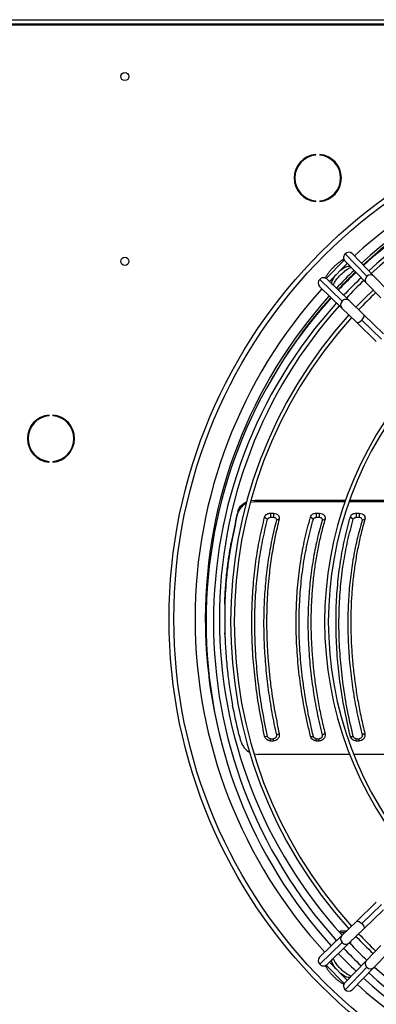
# Model space of a CAD drawing. Units: millimetres. Extents: x 5 to 414, y 3 to 291.
# Drawn here: x 62 to 74, y 232 to 266 of the extents above; entities that cross this region are included whole.
import ezdxf

# ---------------------------------------------------------------- set-up
doc = ezdxf.new("R2010")
doc.units = ezdxf.units.MM

msp = doc.modelspace()

# ---------------------------------------------------------------- linework, layer by layer
at = {"color": 7, "linetype": 'Continuous', "lineweight": 25}
for p, q in [((60.579, 265.691), (107.979, 265.691)), ((60.529, 265.516), (108.029, 265.516)), ((107.979, 265.541), (60.579, 265.541)), ((71.694, 261.107), (71.694, 261.132)), ((71.827, 261.132), (71.827, 261.107)), ((71.694, 259.537), (71.694, 259.562)), ((71.827, 259.562), (71.827, 259.537)), ((72.044, 256.935), (72.66, 257.551)), ((73.426, 257.007), (72.691, 257.766)), ((73.662, 257.015), (72.927, 257.774)), ((72.154, 256.832), (72.762, 257.441)), ((72.676, 257.531), (73.411, 256.772)), ((72.86, 257.34), (72.866, 257.334)), ((72.866, 257.334), (72.883, 257.316)), ((71.828, 256.903), (72.588, 256.169)), ((72.823, 256.184), (72.064, 256.919)), ((74.143, 256.518), (73.662, 257.015)), ((71.821, 256.667), (72.58, 255.933)), ((72.261, 256.729), (72.255, 256.735)), ((72.278, 256.712), (72.261, 256.729)), ((73.411, 256.772), (73.892, 256.275)), ((72.58, 255.933), (73.077, 255.452)), ((73.32, 255.703), (72.823, 256.184)), ((73.987, 255.057), (73.32, 255.703)), ((73.077, 255.452), (73.744, 254.806)), ((73.25, 255.527), (73.917, 254.881)), ((62.662, 252.288), (62.662, 252.313)), ((62.796, 252.313), (62.796, 252.288)), ((62.662, 250.719), (62.662, 250.744)), ((62.796, 250.744), (62.796, 250.719)), ((69.636, 249.374), (69.485, 249.358)), ((69.5, 249.417), (69.64, 249.434)), ((69.64, 249.434), (69.636, 249.374)), ((72.684, 249.374), (69.636, 249.374)), ((69.64, 249.434), (72.705, 249.434)), ((75.911, 249.374), (72.816, 249.374)), ((72.838, 249.434), (75.941, 249.434)), ((69.051, 249.043), (69.046, 248.983)), ((70.159, 248.992), (70.261, 248.992)), ((70.159, 248.992), (70.159, 248.852)), ((70.261, 248.992), (70.261, 248.852)), ((71.71, 248.992), (71.813, 248.992)), ((71.71, 248.992), (71.71, 248.852)), ((71.813, 248.992), (71.813, 248.852)), ((73.06, 248.992), (73.163, 248.992)), ((73.06, 248.992), (73.06, 248.852)), ((73.163, 248.992), (73.163, 248.852)), ((69.002, 248.84), (69.002, 248.797)), ((69.963, 248.861), (70.061, 248.786)), ((70.159, 248.852), (70.261, 248.852)), ((70.456, 248.791), (70.359, 248.75)), ((71.515, 248.865), (71.613, 248.788)), ((71.71, 248.852), (71.813, 248.852)), ((72.007, 248.787), (71.91, 248.748)), ((72.865, 248.865), (72.963, 248.788)), ((73.06, 248.852), (73.163, 248.852)), ((73.357, 248.787), (73.26, 248.748)), ((68.832, 247.991), (68.832, 247.948)), ((68.613, 245.919), (68.613, 245.962)), ((68.629, 244.91), (68.629, 245.905)), ((68.613, 244.895), (68.613, 244.937)), ((69.963, 241.443), (70.061, 241.438)), ((70.159, 241.36), (70.261, 241.36)), ((70.159, 241.288), (70.159, 241.36)), ((70.159, 241.288), (70.261, 241.288)), ((70.261, 241.288), (70.261, 241.36)), ((70.456, 241.526), (70.359, 241.48)), ((71.515, 241.439), (71.613, 241.436)), ((71.71, 241.36), (71.813, 241.36)), ((71.71, 241.288), (71.71, 241.36)), ((71.71, 241.288), (71.813, 241.288)), ((71.813, 241.288), (71.813, 241.36)), ((72.007, 241.531), (71.91, 241.483)), ((72.865, 241.439), (72.963, 241.436)), ((73.06, 241.36), (73.163, 241.36)), ((73.06, 241.288), (73.06, 241.36)), ((73.06, 241.288), (73.163, 241.288)), ((73.163, 241.288), (73.163, 241.36)), ((73.357, 241.531), (73.26, 241.483)), ((69.609, 240.847), (69.747, 240.827)), ((72.843, 240.827), (69.747, 240.827)), ((76.134, 240.827), (72.978, 240.827)), ((73.744, 235.826), (73.077, 235.18)), ((73.917, 235.75), (73.25, 235.104)), ((73.32, 234.928), (73.987, 235.574)), ((73.077, 235.18), (72.58, 234.699)), ((72.823, 234.448), (73.32, 234.928)), ((72.58, 234.699), (71.821, 233.964)), ((72.541, 234.862), (72.495, 234.816)), ((72.505, 234.805), (72.574, 234.805)), ((72.505, 234.805), (72.575, 234.805)), ((72.505, 234.805), (72.575, 234.805)), ((72.505, 234.805), (72.576, 234.805)), ((72.541, 234.862), (72.606, 234.862)), ((72.574, 234.805), (72.689, 234.805)), ((72.575, 234.805), (72.689, 234.805)), ((72.575, 234.805), (72.689, 234.805)), ((72.576, 234.805), (72.689, 234.805)), ((72.606, 234.862), (72.684, 234.862)), ((72.685, 234.862), (72.748, 234.862)), ((72.588, 234.463), (71.828, 233.728)), ((72.064, 233.713), (72.823, 234.448)), ((72.885, 234.397), (72.885, 234.508)), ((73.892, 234.357), (73.411, 233.86)), ((72.255, 233.897), (72.261, 233.903)), ((72.261, 233.903), (72.278, 233.92)), ((73.662, 233.617), (74.143, 234.113)), ((72.66, 233.081), (72.044, 233.697)), ((72.762, 233.19), (72.154, 233.799)), ((73.411, 233.86), (72.676, 233.101)), ((72.691, 232.865), (73.426, 233.624)), ((72.927, 232.857), (73.662, 233.617)), ((72.866, 233.298), (72.86, 233.292)), ((72.883, 233.315), (72.866, 233.298))]:
    msp.add_line(p, q, dxfattribs=at)
at = {"color": 8, "linetype": 'Continuous', "lineweight": 25}
for p, q in [((72.86, 257.34), (72.85, 257.351)), ((72.866, 257.334), (72.857, 257.344)), ((72.255, 256.735), (72.244, 256.745)), ((72.261, 256.729), (72.251, 256.738)), ((72.255, 233.897), (72.244, 233.886)), ((72.261, 233.903), (72.251, 233.894)), ((72.86, 233.292), (72.85, 233.28)), ((72.866, 233.298), (72.857, 233.288))]:
    msp.add_line(p, q, dxfattribs=at)
at = {"color": 8, "linetype": 'Continuous', "lineweight": 25, "flags": 128}
for points in [[(72.54, 257.219), (72.553, 257.229), (72.619, 257.278), (72.683, 257.316), (72.741, 257.343), (72.792, 257.356), (72.832, 257.355), (72.86, 257.34)], [(72.255, 256.735), (72.24, 256.763), (72.239, 256.803), (72.252, 256.853), (72.278, 256.912), (72.317, 256.976), (72.366, 257.042), (72.376, 257.055)], [(73.25, 255.527), (73.288, 255.573), (73.316, 255.62), (73.33, 255.661), (73.327, 255.693), (73.32, 255.703)], [(73.077, 255.452), (73.087, 255.445), (73.119, 255.443), (73.16, 255.458), (73.205, 255.487), (73.25, 255.527)], [(73.077, 235.18), (73.087, 235.187), (73.119, 235.188), (73.16, 235.173), (73.205, 235.144), (73.25, 235.104)], [(73.25, 235.104), (73.288, 235.058), (73.316, 235.012), (73.33, 234.97), (73.327, 234.939), (73.32, 234.928)], [(72.376, 233.577), (72.366, 233.589), (72.317, 233.656), (72.278, 233.72), (72.252, 233.778), (72.239, 233.829), (72.24, 233.869), (72.255, 233.897)], [(72.86, 233.292), (72.832, 233.277), (72.792, 233.276), (72.741, 233.289), (72.683, 233.315), (72.619, 233.354), (72.553, 233.403), (72.54, 233.413)]]:
    msp.add_lwpolyline(points, dxfattribs=at)
at = {"color": 7, "linetype": 'Continuous', "lineweight": 25, "flags": 128}
msp.add_lwpolyline([(73.635, 256.54), (73.341, 256.254), (73.055, 255.96)], dxfattribs=at)
at = {"color": 7, "linetype": 'Continuous', "lineweight": 25}
for centre, radius in [((65.229, 263.766), 0.138), ((84.279, 245.416), 17.55), ((84.279, 245.416), 17.39), ((65.229, 257.516), 0.138)]:
    msp.add_circle(centre, radius, dxfattribs=at)
at = {"color": 8, "linetype": 'Continuous', "lineweight": 25}
for centre, radius, start, end in [((84.279, 245.416), 16.674, 47.4407, 132.5593), ((73.535, 256.882), 0.166, 130.8469, 221.6658), ((73.548, 256.893), 0.167, 46.9376, 136.8301), ((84.279, 245.416), 16.674, 137.9268, 180), ((72.713, 256.06), 0.166, 48.3342, 139.1531), ((72.702, 256.047), 0.167, 133.1699, 223.0624), ((84.279, 245.416), 16.674, 180, 222.5699), ((72.702, 234.585), 0.167, 136.9376, 226.8301), ((72.713, 234.571), 0.166, 220.8469, 311.6658), ((73.535, 233.75), 0.166, 138.3342, 229.1531), ((73.548, 233.739), 0.167, 223.1699, 313.0624), ((84.279, 245.416), 16.674, 227.9155, 312.0811)]:
    msp.add_arc(centre, radius, start, end, dxfattribs=at)
at = {"color": 7, "linetype": 'Continuous', "lineweight": 25}
for centre, radius, start, end in [((84.279, 245.416), 16.325, 47.473, 132.527), ((84.279, 245.416), 16.25, 47.4801, 132.5199), ((84.279, 245.316), 16.3, 90, 132.28), ((84.279, 245.316), 16.05, 90, 132.2521), ((84.279, 245.416), 15.85, 47.5193, 132.4807), ((71.761, 260.334), 0.8, 94.7802, 265.2198), ((71.761, 260.334), 0.775, 94.9342, 265.0658), ((71.761, 260.334), 0.8, 274.7802, 85.2198), ((71.761, 260.334), 0.775, 274.9342, 85.0658), ((72.8, 257.641), 0.166, 130.8469, 221.6658), ((72.813, 257.652), 0.167, 46.9376, 136.8301), ((71.943, 256.782), 0.167, 133.1699, 223.0624), ((71.954, 256.795), 0.166, 48.3342, 139.1531), ((84.279, 245.416), 16.325, 133.7556, 136.7407), ((84.279, 245.416), 16.25, 133.7541, 136.7445), ((84.279, 245.316), 16.3, 133.5106, 136.4894), ((84.279, 245.316), 16.05, 133.5019, 136.4981), ((84.279, 245.416), 15.85, 133.7461, 136.765), ((84.279, 245.416), 16.325, 137.9695, 180), ((84.279, 245.316), 16.3, 137.72, 180), ((84.279, 245.416), 16.25, 137.9789, 150.0561), ((84.279, 245.316), 15.344, 133.4757, 136.5243), ((84.279, 245.316), 16.05, 137.7479, 222.2521), ((84.279, 245.416), 15.85, 138.0307, 180), ((84.279, 245.316), 15.469, 137.8162, 222.1838), ((84.279, 245.316), 15.344, 137.8316, 222.1684), ((84.279, 245.316), 12.285, 138.3053, 221.6947), ((84.279, 245.316), 12.16, 138.3298, 221.6702), ((62.729, 251.516), 0.8, 94.7802, 265.2198), ((62.729, 251.516), 0.775, 94.9342, 265.0658), ((62.729, 251.516), 0.8, 274.7802, 85.2198), ((62.729, 251.516), 0.775, 274.9342, 85.0658), ((226.171, 211.059), 161.646, 166.40952, 166.4835), ((225.379, 211.191), 160.836, 166.41013, 166.47824), ((84.279, 245.416), 16.325, 180, 194.6715), ((84.279, 245.316), 16.3, 180, 222.28), ((84.279, 245.416), 15.85, 180, 222.489), ((-120.224, 187.15), 196.968, 15.94357, 16.02321), ((84.279, 245.316), 15.469, 223.4805, 226.5195), ((84.279, 245.316), 15.344, 223.4757, 226.5243), ((84.279, 245.316), 16.05, 223.5019, 226.4981), ((84.279, 245.416), 15.85, 223.7544, 226.7567), ((71.943, 233.85), 0.167, 136.9376, 226.8301), ((84.279, 245.316), 16.3, 223.5106, 226.4894), ((71.954, 233.837), 0.166, 220.8469, 311.6658), ((84.279, 245.416), 15.85, 228.0224, 311.9776), ((84.279, 245.316), 16.3, 227.72, 312.28), ((84.279, 245.316), 16.05, 227.7479, 312.2521), ((72.8, 232.991), 0.166, 138.3342, 229.1531), ((72.813, 232.98), 0.167, 223.1699, 313.0624)]:
    msp.add_arc(centre, radius, start, end, dxfattribs=at)
for centre, major_axis, ratio, start_param, end_param in [((68.328, 235.587), (3.532, 23.099), 0.06933, 0.970356, 1.014546), ((68.328, 235.587), (3.516, 22.999), 0.06933, 0.969588, 1.013975), ((68.207, 235.587), (-4.635, 22.996), 0.089598, 4.955188, 4.999575)]:
    msp.add_ellipse(centre, major_axis=major_axis, ratio=ratio, start_param=start_param, end_param=end_param, dxfattribs=at)
for points, knots in [([(72.644, 257.58), (72.622, 257.568), (72.573, 257.541), (72.495, 257.486), (72.412, 257.422), (72.332, 257.351), (72.256, 257.276), (72.185, 257.197), (72.119, 257.115), (72.063, 257.033), (72.027, 256.978), (72.014, 256.951), (72.014, 256.95)], [0, 0, 0, 0, 0.093534, 0.209533, 0.323018, 0.435097, 0.546558, 0.658029, 0.769935, 0.882946, 0.997991, 1, 1, 1, 1]), ([(72.287, 256.703), (72.287, 256.703), (72.288, 256.71), (72.297, 256.735), (72.316, 256.776), (72.346, 256.828), (72.386, 256.886), (72.434, 256.949), (72.491, 257.014), (72.552, 257.077), (72.617, 257.136), (72.682, 257.189), (72.745, 257.234), (72.803, 257.27), (72.85, 257.293), (72.88, 257.305), (72.889, 257.307), (72.892, 257.308)], [0, 0, 0, 0, 0.000869, 0.063953, 0.132052, 0.204642, 0.280707, 0.359199, 0.439234, 0.520115, 0.601267, 0.682043, 0.761846, 0.839998, 0.915655, 0.980391, 1, 1, 1, 1]), ([(69.345, 249.313), (69.343, 249.313), (69.294, 249.297), (69.207, 249.234), (69.097, 249.126), (69.063, 249.03), (69.046, 248.983)], [0, 0, 0, 0, 0.008509, 0.304112, 0.652086, 1, 1, 1, 1]), ([(69.051, 249.043), (69.064, 249.083), (69.091, 249.164), (69.18, 249.267), (69.271, 249.341), (69.339, 249.365), (69.361, 249.373)], [0, 0, 0, 0, 0.289518, 0.579072, 0.868666, 1, 1, 1, 1]), ([(69.963, 248.861), (69.971, 248.881), (69.987, 248.921), (70.04, 248.963), (70.099, 248.987), (70.139, 248.99), (70.159, 248.992)], [0, 0, 0, 0, 0.283766, 0.564262, 0.78254, 1, 1, 1, 1]), ([(70.261, 248.992), (70.294, 248.988), (70.361, 248.979), (70.43, 248.923), (70.464, 248.856), (70.459, 248.813), (70.456, 248.791)], [0, 0, 0, 0, 0.276087, 0.555153, 0.777027, 1, 1, 1, 1]), ([(71.515, 248.865), (71.524, 248.884), (71.541, 248.924), (71.593, 248.964), (71.651, 248.987), (71.69, 248.99), (71.71, 248.992)], [0, 0, 0, 0, 0.283745, 0.564216, 0.782502, 1, 1, 1, 1]), ([(71.813, 248.992), (71.846, 248.987), (71.914, 248.979), (71.984, 248.921), (72.017, 248.853), (72.01, 248.809), (72.007, 248.787)], [0, 0, 0, 0, 0.2760371, 0.5551216, 0.7770365, 1, 1, 1, 1]), ([(72.865, 248.865), (72.874, 248.884), (72.891, 248.924), (72.943, 248.964), (73.001, 248.987), (73.04, 248.99), (73.06, 248.992)], [0, 0, 0, 0, 0.283745, 0.564216, 0.782502, 1, 1, 1, 1]), ([(73.163, 248.992), (73.196, 248.987), (73.264, 248.979), (73.334, 248.921), (73.367, 248.853), (73.36, 248.809), (73.357, 248.787)], [0, 0, 0, 0, 0.276037, 0.555122, 0.777036, 1, 1, 1, 1]), ([(69.963, 241.443), (69.903, 241.736), (69.783, 242.322), (69.656, 243.195), (69.569, 244.062), (69.526, 244.917), (69.528, 245.753), (69.573, 246.567), (69.66, 247.356), (69.786, 248.124), (69.904, 248.615), (69.963, 248.861)], [0, 0, 0, 0, 0.112005, 0.223991, 0.336, 0.448, 0.559997, 0.67, 0.780007, 0.889995, 1, 1, 1, 1]), ([(70.061, 241.438), (70.001, 241.728), (69.882, 242.308), (69.755, 243.173), (69.669, 244.031), (69.626, 244.879), (69.628, 245.707), (69.672, 246.514), (69.759, 247.295), (69.885, 248.056), (70.002, 248.543), (70.061, 248.786)], [0, 0, 0, 0, 0.112005, 0.223991, 0.335999, 0.447999, 0.559997, 0.670001, 0.780008, 0.889995, 1, 1, 1, 1]), ([(70.359, 248.75), (70.305, 248.531), (70.198, 248.093), (70.08, 247.411), (69.993, 246.712), (69.941, 245.997), (69.923, 245.267), (69.941, 244.525), (69.993, 243.773), (70.08, 243.014), (70.198, 242.249), (70.305, 241.737), (70.359, 241.48)], [0, 0, 0, 0, 0.100389, 0.200152, 0.300009, 0.400085, 0.499999, 0.599915, 0.699991, 0.799847, 0.899611, 1, 1, 1, 1]), ([(70.456, 248.791), (70.406, 248.586), (70.307, 248.177), (70.194, 247.543), (70.098, 246.825), (70.056, 246.271), (70.04, 245.896), (70.036, 245.779), (70.033, 245.661), (70.031, 245.544), (70.029, 245.426), (70.029, 245.283), (70.03, 245.115), (70.033, 244.922), (70.039, 244.728), (70.047, 244.533), (70.058, 244.337), (70.077, 244.052), (70.109, 243.676), (70.176, 243.087), (70.282, 242.371), (70.398, 241.808), (70.456, 241.526)], [0, 0, 0, 0, 0.093712, 0.186873, 0.279949, 0.403264, 0.419391, 0.435514, 0.451636, 0.467755, 0.483873, 0.499992, 0.5261, 0.552211, 0.578326, 0.60445, 0.630585, 0.656735, 0.71845, 0.77997, 0.889619, 1, 1, 1, 1]), ([(70.061, 248.786), (70.065, 248.796), (70.073, 248.816), (70.1, 248.838), (70.129, 248.85), (70.149, 248.851), (70.159, 248.852)], [0, 0, 0, 0, 0.280855, 0.572359, 0.787722, 1, 1, 1, 1]), ([(70.261, 248.852), (70.278, 248.85), (70.311, 248.846), (70.346, 248.817), (70.363, 248.784), (70.36, 248.762), (70.359, 248.75)], [0, 0, 0, 0, 0.274573, 0.551267, 0.772692, 1, 1, 1, 1]), ([(71.515, 241.439), (71.448, 241.731), (71.314, 242.315), (71.171, 243.19), (71.074, 244.058), (71.026, 244.916), (71.028, 245.755), (71.078, 246.571), (71.176, 247.361), (71.317, 248.13), (71.449, 248.62), (71.515, 248.865)], [0, 0, 0, 0, 0.112009, 0.223995, 0.335997, 0.447992, 0.560007, 0.670002, 0.780004, 0.88999, 1, 1, 1, 1]), ([(71.613, 241.436), (71.545, 241.729), (71.41, 242.312), (71.269, 243.181), (71.173, 244.038), (71.126, 244.881), (71.128, 245.704), (71.177, 246.507), (71.273, 247.287), (71.414, 248.053), (71.546, 248.542), (71.613, 248.788)], [0, 0, 0, 0, 0.113537, 0.225917, 0.33746, 0.448513, 0.559408, 0.668497, 0.778079, 0.888479, 1, 1, 1, 1]), ([(71.91, 248.748), (71.85, 248.529), (71.73, 248.093), (71.598, 247.412), (71.5, 246.714), (71.442, 245.998), (71.422, 245.267), (71.442, 244.524), (71.5, 243.771), (71.598, 243.012), (71.73, 242.249), (71.85, 241.739), (71.91, 241.483)], [0, 0, 0, 0, 0.100372, 0.200119, 0.299992, 0.400071, 0.499999, 0.599929, 0.700007, 0.79988, 0.899628, 1, 1, 1, 1]), ([(72.007, 248.787), (71.964, 248.631), (71.877, 248.32), (71.771, 247.84), (71.683, 247.352), (71.615, 246.854), (71.565, 246.346), (71.536, 245.831), (71.526, 245.308), (71.536, 244.78), (71.565, 244.245), (71.615, 243.707), (71.683, 243.166), (71.771, 242.623), (71.877, 242.078), (71.964, 241.714), (72.007, 241.531)], [0, 0, 0, 0, 0.0717638, 0.1431803, 0.2143268, 0.2856666, 0.3572081, 0.4286246, 0.4999987, 0.5713724, 0.6427891, 0.7143314, 0.7856716, 0.8568181, 0.9282352, 1, 1, 1, 1]), ([(71.613, 248.788), (71.617, 248.798), (71.625, 248.818), (71.652, 248.838), (71.681, 248.85), (71.7, 248.851), (71.71, 248.852)], [0, 0, 0, 0, 0.280471, 0.572815, 0.787876, 1, 1, 1, 1]), ([(71.813, 248.852), (71.829, 248.85), (71.863, 248.845), (71.898, 248.816), (71.915, 248.782), (71.911, 248.76), (71.91, 248.748)], [0, 0, 0, 0, 0.274579, 0.551293, 0.772704, 1, 1, 1, 1]), ([(72.865, 241.439), (72.798, 241.731), (72.664, 242.315), (72.521, 243.19), (72.424, 244.058), (72.376, 244.916), (72.378, 245.755), (72.428, 246.571), (72.526, 247.361), (72.667, 248.13), (72.799, 248.62), (72.865, 248.865)], [0, 0, 0, 0, 0.1120094, 0.2239946, 0.3359965, 0.4479919, 0.5600065, 0.6700016, 0.780004, 0.8899901, 1, 1, 1, 1]), ([(72.963, 241.436), (72.895, 241.729), (72.76, 242.312), (72.619, 243.181), (72.523, 244.038), (72.476, 244.881), (72.478, 245.704), (72.527, 246.507), (72.623, 247.287), (72.764, 248.053), (72.896, 248.542), (72.963, 248.788)], [0, 0, 0, 0, 0.113537, 0.225917, 0.33746, 0.448513, 0.559408, 0.668497, 0.778079, 0.888479, 1, 1, 1, 1]), ([(73.26, 248.748), (73.2, 248.529), (73.08, 248.093), (72.948, 247.412), (72.85, 246.714), (72.792, 245.998), (72.772, 245.267), (72.792, 244.524), (72.85, 243.771), (72.948, 243.012), (73.08, 242.249), (73.2, 241.739), (73.26, 241.483)], [0, 0, 0, 0, 0.100372, 0.200119, 0.299992, 0.400071, 0.499999, 0.599929, 0.700007, 0.799881, 0.899628, 1, 1, 1, 1]), ([(73.357, 248.787), (73.314, 248.631), (73.227, 248.32), (73.121, 247.84), (73.033, 247.352), (72.965, 246.854), (72.915, 246.346), (72.886, 245.831), (72.876, 245.308), (72.886, 244.78), (72.915, 244.245), (72.965, 243.707), (73.033, 243.166), (73.121, 242.623), (73.227, 242.078), (73.314, 241.714), (73.357, 241.531)], [0, 0, 0, 0, 0.071764, 0.14318, 0.214327, 0.285667, 0.357208, 0.428625, 0.499999, 0.571372, 0.642789, 0.714331, 0.785672, 0.856818, 0.928235, 1, 1, 1, 1]), ([(72.963, 248.788), (72.967, 248.798), (72.975, 248.818), (73.002, 248.838), (73.031, 248.85), (73.05, 248.851), (73.06, 248.852)], [0, 0, 0, 0, 0.280471, 0.572815, 0.787876, 1, 1, 1, 1]), ([(73.163, 248.852), (73.179, 248.85), (73.213, 248.845), (73.248, 248.816), (73.265, 248.782), (73.261, 248.76), (73.26, 248.748)], [0, 0, 0, 0, 0.2745786, 0.551293, 0.7727037, 1, 1, 1, 1]), ([(68.613, 245.962), (68.622, 246.155), (68.639, 246.544), (68.692, 247.073), (68.756, 247.557), (68.807, 247.846), (68.832, 247.991)], [0, 0, 0, 0, 0.278706, 0.558206, 0.778638, 1, 1, 1, 1]), ([(68.832, 247.948), (68.8, 247.764), (68.736, 247.395), (68.674, 246.868), (68.633, 246.377), (68.619, 246.072), (68.613, 245.919)], [0, 0, 0, 0, 0.2815609, 0.5616953, 0.7810662, 1, 1, 1, 1]), ([(68.629, 245.905), (68.626, 245.907), (68.62, 245.912), (68.615, 245.917), (68.613, 245.919)], [0, 0, 0, 0, 0.56, 1, 1, 1, 1]), ([(68.613, 244.937), (68.616, 244.94), (68.621, 244.945), (68.627, 244.95), (68.629, 244.952)], [0, 0, 0, 0, 0.56, 1, 1, 1, 1]), ([(68.613, 244.895), (68.616, 244.898), (68.621, 244.903), (68.627, 244.908), (68.629, 244.91)], [0, 0, 0, 0, 0.56, 1, 1, 1, 1]), ([(68.613, 244.895), (68.623, 244.676), (68.643, 244.236), (68.704, 243.614), (68.779, 243.035), (68.84, 242.678), (68.87, 242.499)], [0, 0, 0, 0, 0.278587, 0.558015, 0.778482, 1, 1, 1, 1]), ([(69.168, 241.256), (69.184, 241.211), (69.216, 241.122), (69.307, 241.009), (69.389, 240.933), (69.447, 240.909), (69.461, 240.903)], [0, 0, 0, 0, 0.303423, 0.606957, 0.910609, 1, 1, 1, 1]), ([(70.159, 241.288), (70.133, 241.291), (70.083, 241.296), (70.022, 241.336), (69.981, 241.387), (69.969, 241.425), (69.963, 241.443)], [0, 0, 0, 0, 0.276275, 0.555066, 0.776196, 1, 1, 1, 1]), ([(70.159, 241.36), (70.146, 241.362), (70.121, 241.364), (70.091, 241.384), (70.07, 241.41), (70.064, 241.429), (70.061, 241.438)], [0, 0, 0, 0, 0.2700294, 0.5577694, 0.7791366, 1, 1, 1, 1]), ([(70.456, 241.526), (70.459, 241.493), (70.463, 241.427), (70.411, 241.346), (70.339, 241.297), (70.287, 241.291), (70.261, 241.288)], [0, 0, 0, 0, 0.2826096, 0.563176, 0.7823627, 1, 1, 1, 1]), ([(70.359, 241.48), (70.36, 241.469), (70.363, 241.447), (70.352, 241.415), (70.332, 241.386), (70.3, 241.365), (70.274, 241.362), (70.261, 241.36)], [0, 0, 0, 0, 0.1932018, 0.3811582, 0.5680018, 0.7833458, 1, 1, 1, 1]), ([(71.71, 241.288), (71.685, 241.291), (71.635, 241.296), (71.576, 241.334), (71.534, 241.383), (71.522, 241.42), (71.515, 241.439)], [0, 0, 0, 0, 0.276337, 0.555123, 0.776229, 1, 1, 1, 1]), ([(71.71, 241.36), (71.698, 241.361), (71.673, 241.364), (71.643, 241.383), (71.622, 241.408), (71.616, 241.426), (71.613, 241.436)], [0, 0, 0, 0, 0.269856, 0.558476, 0.779446, 1, 1, 1, 1]), ([(72.007, 241.531), (72.01, 241.497), (72.016, 241.431), (71.965, 241.348), (71.892, 241.297), (71.839, 241.291), (71.813, 241.288)], [0, 0, 0, 0, 0.282577, 0.563179, 0.782381, 1, 1, 1, 1]), ([(71.91, 241.483), (71.911, 241.472), (71.915, 241.451), (71.906, 241.418), (71.886, 241.388), (71.853, 241.365), (71.826, 241.362), (71.813, 241.36)], [0, 0, 0, 0, 0.1768841, 0.3661727, 0.5575039, 0.7782025, 1, 1, 1, 1]), ([(73.06, 241.288), (73.035, 241.291), (72.985, 241.296), (72.926, 241.334), (72.884, 241.383), (72.872, 241.42), (72.865, 241.439)], [0, 0, 0, 0, 0.276337, 0.555123, 0.776229, 1, 1, 1, 1]), ([(73.06, 241.36), (73.048, 241.361), (73.023, 241.364), (72.993, 241.383), (72.972, 241.408), (72.966, 241.426), (72.963, 241.436)], [0, 0, 0, 0, 0.269856, 0.558476, 0.779446, 1, 1, 1, 1]), ([(73.357, 241.531), (73.36, 241.497), (73.366, 241.431), (73.315, 241.348), (73.242, 241.297), (73.189, 241.291), (73.163, 241.288)], [0, 0, 0, 0, 0.282577, 0.563179, 0.782381, 1, 1, 1, 1]), ([(73.26, 241.483), (73.261, 241.472), (73.265, 241.451), (73.256, 241.418), (73.236, 241.388), (73.203, 241.365), (73.176, 241.362), (73.163, 241.36)], [0, 0, 0, 0, 0.176884, 0.366173, 0.557504, 0.778202, 1, 1, 1, 1]), ([(72.888, 233.325), (72.88, 233.327), (72.861, 233.334), (72.819, 233.353), (72.767, 233.383), (72.709, 233.423), (72.646, 233.471), (72.581, 233.527), (72.518, 233.589), (72.459, 233.654), (72.406, 233.719), (72.361, 233.782), (72.325, 233.84), (72.302, 233.886), (72.29, 233.917), (72.287, 233.926), (72.287, 233.928)], [0, 0, 0, 0, 0.057793, 0.12634, 0.199408, 0.275973, 0.354982, 0.435544, 0.516956, 0.598643, 0.679951, 0.760278, 0.838945, 0.9151, 0.980262, 1, 1, 1, 1]), ([(72.015, 233.681), (72.027, 233.659), (72.054, 233.61), (72.108, 233.532), (72.173, 233.449), (72.244, 233.369), (72.319, 233.293), (72.398, 233.222), (72.479, 233.156), (72.561, 233.099), (72.617, 233.064), (72.644, 233.051), (72.644, 233.051)], [0, 0, 0, 0, 0.093534, 0.209533, 0.323018, 0.435097, 0.546558, 0.658029, 0.769935, 0.882946, 0.997991, 1, 1, 1, 1])]:
    msp.add_open_spline(points, degree=3, knots=knots, dxfattribs=at)

doc.saveas('drawing.dxf')
